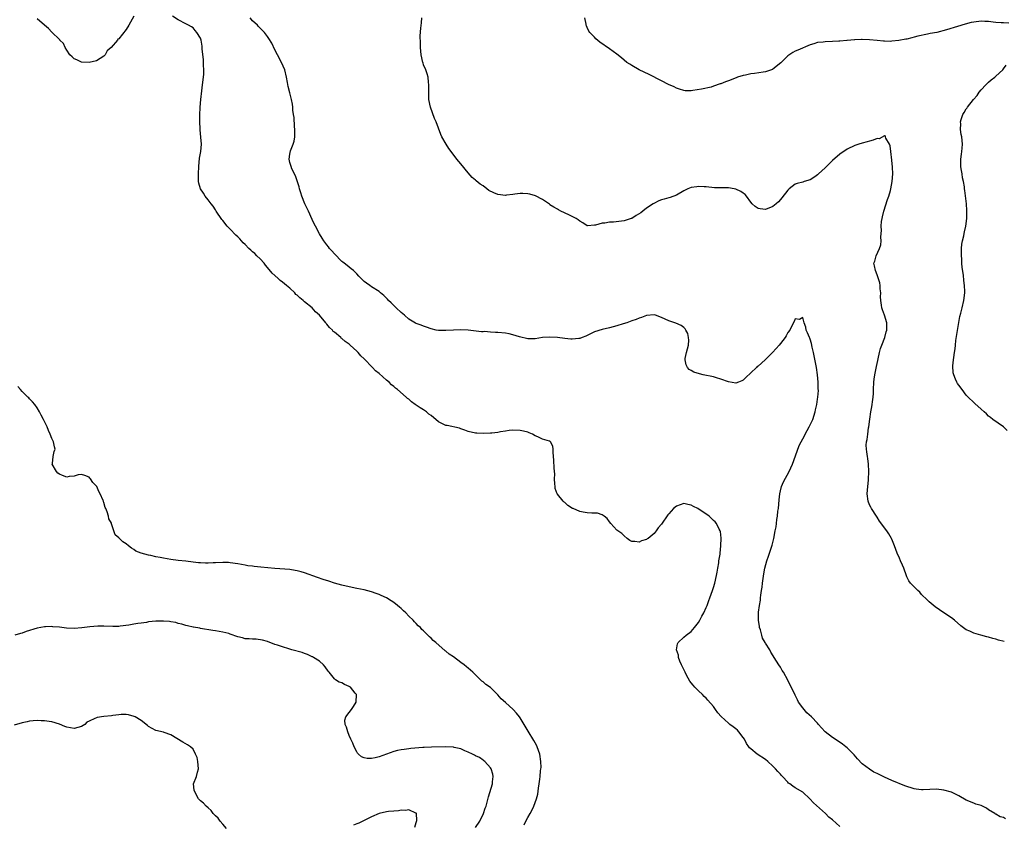
# Model space of a CAD drawing. Units: inches. Extents: x 2622000 to 2625000, y 1464000 to 1467000.
# Drawn here: x 2622202 to 2622467, y 1466338 to 1466554 of the extents above; entities that cross this region are included whole.
import ezdxf

# ---------------------------------------------------------------- set-up
doc = ezdxf.new("R2010")
doc.units = ezdxf.units.IN
doc.header["$MEASUREMENT"] = 0
doc.layers.add('LD26221464_10ft', color=81, linetype='Continuous')

msp = doc.modelspace()

# ---------------------------------------------------------------- linework, layer by layer
at = {"layer": 'LD26221464_10ft'}
for points, elevation in [([(2622233, 1466555.46), (2622231.69, 1466553), (2622231, 1466551.85), (2622229, 1466549.37), (2622228.75, 1466549.25), (2622228.6, 1466549), (2622226.96, 1466547), (2622225.86, 1466546.14), (2622225.34, 1466545), (2622225, 1466544.65), (2622223, 1466543.44), (2622221, 1466543), (2622219, 1466543.09), (2622217.69, 1466543.69), (2622217, 1466543.96), (2622216.47, 1466544.47), (2622215.82, 1466545), (2622215, 1466546.28), (2622214.56, 1466547), (2622214.11, 1466548.11), (2622213.17, 1466549), (2622213.1, 1466549.1), (2622213, 1466549.17), (2622211, 1466551.12), (2622210.1, 1466552.1), (2622209, 1466552.98), (2622207, 1466554.7)], 8970), ([(2622423, 1466337.54), (2622421, 1466339.29), (2622420.05, 1466340.05), (2622419.12, 1466341), (2622415.92, 1466343.92), (2622414.94, 1466345), (2622413, 1466346.73), (2622411, 1466347.97), (2622410.34, 1466348.34), (2622409.53, 1466349), (2622409.22, 1466349.22), (2622409, 1466349.44), (2622407.57, 1466351), (2622407.28, 1466351.28), (2622407, 1466351.61), (2622406.3, 1466352.3), (2622405.72, 1466353), (2622405, 1466353.75), (2622403.61, 1466355), (2622403, 1466355.52), (2622400.76, 1466357), (2622399, 1466358.41), (2622398.69, 1466358.69), (2622398.5, 1466359), (2622397.87, 1466359.87), (2622397.3, 1466361), (2622397, 1466361.46), (2622395.83, 1466363), (2622395.42, 1466363.42), (2622395, 1466363.8), (2622394.3, 1466364.3), (2622393.43, 1466365), (2622393, 1466365.32), (2622391.08, 1466367.08), (2622390.14, 1466368.14), (2622389.56, 1466369), (2622389, 1466369.76), (2622387.5, 1466371.5), (2622387, 1466372.05), (2622386.49, 1466372.49), (2622386.02, 1466373), (2622385, 1466373.97), (2622383.99, 1466375), (2622383.51, 1466375.51), (2622383, 1466376.19), (2622382.61, 1466376.61), (2622381.75, 1466378.25), (2622381.33, 1466379), (2622381, 1466379.79), (2622380.43, 1466381), (2622379.97, 1466382.03), (2622379.61, 1466383), (2622379.57, 1466383.57), (2622379.05, 1466385), (2622379.35, 1466386.65), (2622379.51, 1466387), (2622381, 1466388.44), (2622381.65, 1466389), (2622383, 1466389.96), (2622383.92, 1466391), (2622385, 1466392.39), (2622385.36, 1466393), (2622385.89, 1466394.11), (2622386.39, 1466395), (2622387, 1466396.38), (2622387.25, 1466397), (2622387.71, 1466398.29), (2622388, 1466399), (2622388.72, 1466401), (2622389, 1466401.83), (2622389.32, 1466403), (2622389.76, 1466405), (2622389.94, 1466405.94), (2622390.12, 1466407), (2622390.4, 1466408.4), (2622390.46, 1466409), (2622390.77, 1466410.77), (2622390.78, 1466411), (2622391, 1466413), (2622391.04, 1466415.04), (2622390.84, 1466416.84), (2622390.78, 1466417), (2622390.52, 1466417.48), (2622389.83, 1466419), (2622389.44, 1466419.44), (2622389, 1466419.86), (2622388.41, 1466420.41), (2622387.82, 1466421), (2622384.81, 1466423), (2622383.59, 1466423.59), (2622383, 1466423.9), (2622382.08, 1466424.08), (2622381, 1466424.38), (2622380.01, 1466424.01), (2622379, 1466423.7), (2622378.25, 1466423), (2622377.63, 1466422.37), (2622377, 1466421.63), (2622376.69, 1466421.31), (2622375, 1466418.82), (2622374.14, 1466417.86), (2622373.6, 1466417), (2622373, 1466416.29), (2622371.39, 1466415), (2622371.14, 1466414.86), (2622371, 1466414.72), (2622369.63, 1466414.37), (2622369, 1466413.95), (2622367.8, 1466414.2), (2622367, 1466414.18), (2622366.47, 1466414.47), (2622365.77, 1466415), (2622365, 1466415.65), (2622364.29, 1466416.29), (2622363.27, 1466417), (2622363, 1466417.24), (2622361.36, 1466419), (2622361, 1466419.48), (2622360.39, 1466420.39), (2622359.62, 1466421), (2622359, 1466421.38), (2622357.75, 1466421.75), (2622356.25, 1466421.75), (2622355, 1466421.86), (2622353.94, 1466422.06), (2622353, 1466422.2), (2622351.23, 1466423), (2622351.07, 1466423.07), (2622349.85, 1466423.85), (2622349, 1466424.64), (2622348.78, 1466424.78), (2622348.57, 1466425), (2622347, 1466426.89), (2622346.93, 1466427), (2622346.44, 1466428.44), (2622346.36, 1466429), (2622346.31, 1466429.69), (2622346.25, 1466431), (2622346.28, 1466432.28), (2622346.1, 1466433.9), (2622346.02, 1466436.02), (2622345.97, 1466437), (2622345.83, 1466438.17), (2622345.84, 1466439), (2622345.79, 1466439.79), (2622345.12, 1466441), (2622345, 1466441.12), (2622344.86, 1466441.14), (2622343, 1466441.73), (2622341.73, 1466442.27), (2622341, 1466442.6), (2622340.31, 1466443), (2622339.43, 1466443.43), (2622339, 1466443.57), (2622337.86, 1466443.86), (2622337, 1466444.04), (2622335, 1466444.07), (2622333.99, 1466443.99), (2622333, 1466443.8), (2622331.65, 1466443.65), (2622331, 1466443.49), (2622329.33, 1466443.33), (2622329, 1466443.27), (2622327, 1466443.18), (2622325.28, 1466443.28), (2622325, 1466443.3), (2622323, 1466443.79), (2622322.13, 1466444.13), (2622321, 1466444.47), (2622320.62, 1466444.62), (2622317.34, 1466445.34), (2622317, 1466445.39), (2622315, 1466446.36), (2622313, 1466448.02), (2622312.45, 1466448.45), (2622311.81, 1466449), (2622311, 1466449.57), (2622310.07, 1466450.07), (2622309, 1466450.8), (2622308.74, 1466451), (2622307.72, 1466451.72), (2622307, 1466452.4), (2622306.66, 1466452.66), (2622306.35, 1466453), (2622304.01, 1466455), (2622303.43, 1466455.43), (2622303, 1466455.84), (2622302.33, 1466456.33), (2622301.74, 1466457), (2622301, 1466457.58), (2622299, 1466459.35), (2622298.05, 1466460.05), (2622297.22, 1466461), (2622295, 1466463.3), (2622294.11, 1466464.11), (2622293.37, 1466465), (2622293, 1466465.36), (2622291.22, 1466467), (2622291, 1466467.19), (2622289.93, 1466467.93), (2622289, 1466468.78), (2622288.86, 1466468.86), (2622288.74, 1466469), (2622287, 1466470.45), (2622286.67, 1466470.67), (2622286.46, 1466471), (2622285.68, 1466471.68), (2622285, 1466472.62), (2622284.8, 1466472.8), (2622284.69, 1466473), (2622283.03, 1466475), (2622281.91, 1466475.91), (2622281, 1466477.01), (2622279, 1466478.66), (2622278.78, 1466478.78), (2622278.59, 1466479), (2622277.66, 1466479.66), (2622277, 1466480.39), (2622276.63, 1466480.63), (2622276.33, 1466481), (2622275, 1466482.25), (2622274.13, 1466483), (2622273, 1466483.92), (2622272.37, 1466484.37), (2622271.74, 1466485), (2622270.3, 1466486.3), (2622269, 1466487.86), (2622268.46, 1466488.46), (2622268.06, 1466489), (2622267, 1466490.17), (2622266.17, 1466491), (2622265.57, 1466491.57), (2622265, 1466492.08), (2622264.49, 1466492.49), (2622264, 1466493), (2622263, 1466493.99), (2622262.47, 1466494.47), (2622262.01, 1466495), (2622261.53, 1466495.53), (2622261, 1466496.09), (2622260.51, 1466496.51), (2622259, 1466498.14), (2622258.17, 1466499), (2622257, 1466500.46), (2622256.74, 1466500.74), (2622255.21, 1466503), (2622255.14, 1466503.14), (2622255, 1466503.32), (2622254.35, 1466504.35), (2622253.8, 1466505), (2622253, 1466506.08), (2622252.25, 1466507), (2622251.81, 1466507.81), (2622250.96, 1466508.97), (2622250.56, 1466510.56), (2622250.48, 1466511), (2622250.41, 1466512.41), (2622250.4, 1466513), (2622250.49, 1466515), (2622250.75, 1466517.25), (2622251.06, 1466519), (2622251.24, 1466521), (2622251.1, 1466522.9), (2622250.88, 1466524.88), (2622250.88, 1466525.12), (2622250.79, 1466527), (2622250.78, 1466528.78), (2622250.86, 1466531), (2622251.02, 1466533), (2622251.31, 1466535.31), (2622251.55, 1466537), (2622251.67, 1466538.33), (2622251.84, 1466539.84), (2622251.85, 1466541), (2622251.77, 1466542.23), (2622251.82, 1466543), (2622251.82, 1466543.82), (2622251.45, 1466546.55), (2622251.44, 1466547), (2622251.39, 1466547.39), (2622251.13, 1466549), (2622251, 1466549.51), (2622250.01, 1466551), (2622249.54, 1466551.54), (2622249, 1466552.3), (2622248.53, 1466552.53), (2622247.75, 1466553), (2622247, 1466553.41), (2622245, 1466554.45), (2622243.42, 1466555.42)], 8970), ([(2622467.56, 1466339.56), (2622467, 1466339.94), (2622466.14, 1466340.14), (2622465, 1466340.84), (2622464.88, 1466340.88), (2622464.73, 1466341), (2622463, 1466342.03), (2622462.42, 1466342.42), (2622461.38, 1466343), (2622461, 1466343.14), (2622459.58, 1466343.58), (2622459, 1466343.78), (2622457, 1466344.63), (2622455, 1466345.77), (2622453, 1466346.74), (2622451, 1466347.3), (2622449, 1466347.54), (2622445.39, 1466347.39), (2622445, 1466347.35), (2622443.57, 1466347.57), (2622443, 1466347.63), (2622440.46, 1466348.46), (2622437, 1466349.87), (2622435, 1466350.79), (2622433.53, 1466351.53), (2622433, 1466351.81), (2622432.18, 1466352.18), (2622430.94, 1466352.94), (2622429, 1466354.38), (2622427.73, 1466355.73), (2622426.84, 1466356.84), (2622425, 1466358.65), (2622424.57, 1466359), (2622423.67, 1466359.67), (2622422.5, 1466360.5), (2622421, 1466361.46), (2622419.01, 1466363.01), (2622418.04, 1466364.04), (2622417.29, 1466365), (2622417, 1466365.31), (2622415.4, 1466367), (2622414.12, 1466368.12), (2622413.36, 1466369), (2622413, 1466369.44), (2622411.88, 1466371), (2622411.58, 1466371.58), (2622411, 1466372.89), (2622409, 1466376.91), (2622407.82, 1466379), (2622407.51, 1466379.51), (2622407, 1466380.4), (2622406.62, 1466381), (2622405.95, 1466381.95), (2622404.41, 1466384.41), (2622404.13, 1466385), (2622403, 1466386.79), (2622402.89, 1466387), (2622402.2, 1466388.2), (2622401.96, 1466389), (2622401.6, 1466390.4), (2622401.39, 1466391), (2622401.34, 1466391.34), (2622401.13, 1466393), (2622401.14, 1466395.14), (2622401.36, 1466397), (2622401.63, 1466398.37), (2622401.66, 1466399), (2622401.71, 1466399.71), (2622401.94, 1466401), (2622402.09, 1466401.91), (2622402.2, 1466403), (2622402.5, 1466405.5), (2622402.78, 1466407), (2622403.35, 1466409), (2622403.8, 1466410.2), (2622404.79, 1466413.21), (2622405.2, 1466415), (2622405.6, 1466417), (2622405.88, 1466418.12), (2622405.98, 1466419), (2622406.07, 1466420.07), (2622406.25, 1466421), (2622406.35, 1466422.35), (2622406.45, 1466423), (2622406.65, 1466425.35), (2622406.84, 1466427), (2622407, 1466427.77), (2622407.33, 1466429), (2622407.81, 1466430.19), (2622409.37, 1466433), (2622410.27, 1466435), (2622411.55, 1466438.45), (2622411.68, 1466439), (2622412.14, 1466440.14), (2622412.54, 1466441), (2622413.44, 1466442.56), (2622413.66, 1466443), (2622414.78, 1466445), (2622415, 1466445.5), (2622415.69, 1466447), (2622416.33, 1466449), (2622416.47, 1466449.53), (2622416.78, 1466451), (2622417, 1466452.43), (2622417.07, 1466453), (2622417.21, 1466454.79), (2622417.19, 1466455.19), (2622417.17, 1466457), (2622417.01, 1466459.01), (2622416.71, 1466461), (2622416.12, 1466464.12), (2622415.91, 1466465), (2622415.55, 1466466.45), (2622415.38, 1466467.38), (2622415, 1466468.6), (2622414.88, 1466468.88), (2622414.81, 1466469), (2622414.32, 1466470.32), (2622413.96, 1466471), (2622413.81, 1466471.81), (2622413.35, 1466473), (2622413, 1466474.44), (2622412.11, 1466473.89), (2622411, 1466474.03), (2622410.7, 1466473.3), (2622410.02, 1466472.02), (2622409.51, 1466471), (2622409, 1466470.38), (2622408.55, 1466469.45), (2622408.27, 1466469), (2622407, 1466467.45), (2622406.65, 1466467), (2622405.9, 1466466.1), (2622404.86, 1466465), (2622403, 1466463.09), (2622401.87, 1466462.13), (2622401, 1466461.36), (2622400.79, 1466461.21), (2622400.55, 1466461), (2622399, 1466459.48), (2622397.7, 1466458.3), (2622397, 1466457.54), (2622396.63, 1466457.37), (2622395.74, 1466457), (2622395, 1466456.75), (2622393, 1466457.1), (2622391, 1466457.82), (2622389.81, 1466458.19), (2622389, 1466458.41), (2622386.22, 1466459), (2622385.24, 1466459.24), (2622383.73, 1466459.73), (2622383, 1466460.16), (2622382.46, 1466460.46), (2622382.01, 1466461), (2622381.63, 1466461.63), (2622381.39, 1466463), (2622381.41, 1466463.41), (2622381.76, 1466465), (2622382.03, 1466465.97), (2622382.25, 1466467), (2622382.34, 1466468.34), (2622382.29, 1466469), (2622382.09, 1466470.09), (2622381.54, 1466471), (2622381.37, 1466471.37), (2622381, 1466471.68), (2622380.27, 1466472.27), (2622378.85, 1466472.85), (2622377, 1466473.51), (2622376.01, 1466473.99), (2622375, 1466474.42), (2622373.36, 1466475), (2622373, 1466475.11), (2622371, 1466474.97), (2622369.62, 1466474.38), (2622369, 1466474.24), (2622368.15, 1466473.85), (2622367, 1466473.49), (2622365.66, 1466473), (2622364.69, 1466472.69), (2622363, 1466472.17), (2622361, 1466471.62), (2622359, 1466471.17), (2622357, 1466470.56), (2622355, 1466469.6), (2622354.61, 1466469.39), (2622353.62, 1466469), (2622353, 1466468.79), (2622352.78, 1466468.78), (2622351, 1466468.57), (2622350.62, 1466468.62), (2622349, 1466468.72), (2622347, 1466468.99), (2622344.85, 1466469.15), (2622343, 1466469.01), (2622341, 1466468.7), (2622340.67, 1466468.67), (2622339, 1466468.69), (2622336.78, 1466469.22), (2622335, 1466469.76), (2622334, 1466470), (2622333, 1466470.16), (2622331, 1466470.37), (2622330.36, 1466470.36), (2622329, 1466470.49), (2622327.38, 1466470.62), (2622327, 1466470.59), (2622326.59, 1466470.59), (2622323, 1466470.98), (2622321, 1466471.08), (2622319, 1466471.02), (2622317, 1466470.87), (2622315, 1466470.89), (2622314.42, 1466471), (2622313, 1466471.34), (2622311.8, 1466471.8), (2622311, 1466472.05), (2622310.32, 1466472.32), (2622309, 1466472.79), (2622308.86, 1466472.86), (2622307, 1466473.92), (2622305.82, 1466475), (2622305, 1466475.71), (2622303.65, 1466477), (2622303, 1466477.66), (2622302.31, 1466478.31), (2622301.56, 1466479), (2622301.3, 1466479.3), (2622301, 1466479.61), (2622300.29, 1466480.29), (2622299.39, 1466481), (2622299, 1466481.36), (2622297, 1466482.69), (2622296.5, 1466483), (2622295.61, 1466483.61), (2622295, 1466484.11), (2622293.56, 1466485.56), (2622293, 1466486.17), (2622292.13, 1466487), (2622291.51, 1466487.51), (2622291, 1466487.9), (2622290.41, 1466488.41), (2622289.64, 1466489), (2622289.26, 1466489.26), (2622289, 1466489.48), (2622287, 1466491.51), (2622286.34, 1466492.34), (2622285.68, 1466493), (2622285.39, 1466493.39), (2622285, 1466493.9), (2622284.19, 1466495), (2622283.74, 1466495.74), (2622283, 1466496.87), (2622281.88, 1466499), (2622281.56, 1466499.56), (2622281, 1466500.75), (2622280, 1466503), (2622279.06, 1466505), (2622278.24, 1466507), (2622277.97, 1466507.97), (2622277.6, 1466509), (2622277.51, 1466509.51), (2622276.53, 1466512.53), (2622275.59, 1466514.41), (2622275.34, 1466515), (2622275.28, 1466515.28), (2622275, 1466516.06), (2622274.8, 1466517), (2622275, 1466518.35), (2622275.19, 1466519.19), (2622275.93, 1466521), (2622276.17, 1466521.83), (2622276.32, 1466523), (2622276.34, 1466525), (2622276.25, 1466525.76), (2622276.14, 1466528.14), (2622276, 1466529), (2622275.86, 1466530.14), (2622275.82, 1466531), (2622275.74, 1466531.74), (2622275.5, 1466533), (2622275, 1466534.82), (2622274.56, 1466536.56), (2622274.38, 1466537.62), (2622274.1, 1466539), (2622273.63, 1466541), (2622272.79, 1466543), (2622271.72, 1466545), (2622271, 1466546.41), (2622270.15, 1466548.15), (2622269.4, 1466549.4), (2622269, 1466549.97), (2622268.16, 1466551), (2622266.61, 1466552.61), (2622266.27, 1466553), (2622265, 1466554.21), (2622264.33, 1466555)], 8980), ([(2622467.24, 1466387.24), (2622465.68, 1466387.68), (2622465, 1466387.9), (2622464.12, 1466388.12), (2622463, 1466388.47), (2622462.56, 1466388.56), (2622460.96, 1466388.96), (2622459, 1466389.54), (2622457.96, 1466390.04), (2622457, 1466390.45), (2622455.53, 1466391.53), (2622453.85, 1466393), (2622453, 1466393.68), (2622451, 1466394.99), (2622449.76, 1466395.76), (2622448.61, 1466396.61), (2622447, 1466397.93), (2622446.48, 1466398.48), (2622445, 1466399.96), (2622444.51, 1466400.51), (2622443.94, 1466401), (2622443, 1466402.01), (2622441.99, 1466403), (2622441.59, 1466403.59), (2622441, 1466404.69), (2622440.9, 1466404.9), (2622440.21, 1466407), (2622439.81, 1466407.81), (2622439.33, 1466409), (2622439, 1466409.68), (2622438.43, 1466411), (2622438.01, 1466412.01), (2622437.67, 1466413), (2622437, 1466414.79), (2622436.9, 1466415), (2622436.2, 1466416.2), (2622435.67, 1466417), (2622433.65, 1466419.65), (2622433, 1466420.67), (2622432.82, 1466421), (2622431.54, 1466423), (2622431.36, 1466423.36), (2622431, 1466424.01), (2622430.61, 1466425), (2622430.37, 1466427), (2622430.52, 1466429), (2622430.69, 1466430.69), (2622430.74, 1466431), (2622430.8, 1466432.8), (2622430.82, 1466433), (2622430.73, 1466435), (2622430.53, 1466436.53), (2622430.45, 1466437), (2622430.27, 1466438.27), (2622430.12, 1466439), (2622430.1, 1466440.1), (2622430.15, 1466441), (2622430.36, 1466441.64), (2622430.5, 1466443), (2622430.74, 1466444.74), (2622430.82, 1466445), (2622431.02, 1466447.02), (2622431.3, 1466449), (2622431.59, 1466450.41), (2622431.67, 1466451), (2622431.74, 1466451.74), (2622431.94, 1466453), (2622432.02, 1466453.98), (2622432.04, 1466455), (2622432.12, 1466457), (2622432.19, 1466457.81), (2622432.38, 1466459), (2622432.76, 1466460.76), (2622432.81, 1466461.19), (2622433.18, 1466462.82), (2622433.31, 1466463.31), (2622433.65, 1466465), (2622433.91, 1466466.09), (2622434.26, 1466467), (2622435.08, 1466469), (2622435.45, 1466470.55), (2622435.61, 1466471), (2622435.67, 1466471.67), (2622435.6, 1466473), (2622435.01, 1466475.01), (2622434.47, 1466476.47), (2622434.3, 1466477), (2622434.24, 1466477.76), (2622434.02, 1466479), (2622433.97, 1466479.97), (2622434, 1466481), (2622433.87, 1466482.13), (2622433.82, 1466483), (2622433.74, 1466483.74), (2622433, 1466485.88), (2622432.55, 1466487), (2622432.33, 1466488.33), (2622432.18, 1466489), (2622432.44, 1466489.56), (2622432.77, 1466491), (2622433.7, 1466493), (2622434.03, 1466493.97), (2622434.12, 1466495), (2622434.01, 1466496.01), (2622434.11, 1466497), (2622434.21, 1466497.8), (2622434.12, 1466499), (2622434.21, 1466500.21), (2622434.36, 1466501), (2622434.5, 1466501.5), (2622434.82, 1466503), (2622435.84, 1466506.16), (2622436.13, 1466507), (2622436.59, 1466508.59), (2622436.7, 1466509), (2622437.11, 1466511), (2622437.25, 1466513), (2622437.18, 1466514.82), (2622437, 1466516.75), (2622436.69, 1466519), (2622436.57, 1466520.57), (2622436.34, 1466521), (2622435.35, 1466522.65), (2622435.29, 1466523), (2622435.22, 1466523.22), (2622435, 1466523.24), (2622433.54, 1466522.46), (2622433, 1466522.53), (2622431.95, 1466522.05), (2622431, 1466521.86), (2622430.36, 1466521.64), (2622429, 1466521.31), (2622428.12, 1466521), (2622427, 1466520.65), (2622425, 1466519.7), (2622423, 1466518.34), (2622421, 1466516.6), (2622419, 1466514.62), (2622418.14, 1466513.86), (2622417.23, 1466513), (2622417, 1466512.76), (2622416.22, 1466512.22), (2622415, 1466511.43), (2622413.42, 1466511), (2622413, 1466510.83), (2622411.54, 1466510.46), (2622411, 1466510.26), (2622409.39, 1466509), (2622409, 1466508.66), (2622407.42, 1466506.58), (2622407, 1466506.11), (2622406.46, 1466505.54), (2622405.87, 1466505), (2622405, 1466504.26), (2622403, 1466503.44), (2622401.58, 1466503.58), (2622401, 1466503.68), (2622400.21, 1466504.21), (2622399.38, 1466505), (2622399, 1466505.42), (2622397.9, 1466507), (2622397.48, 1466507.48), (2622397, 1466507.85), (2622396.32, 1466508.32), (2622395, 1466508.92), (2622394.58, 1466509), (2622393, 1466509.24), (2622392.74, 1466509.26), (2622389.29, 1466509.29), (2622387, 1466509.52), (2622386.48, 1466509.52), (2622385, 1466509.64), (2622384.47, 1466509.53), (2622383, 1466509.34), (2622382.12, 1466509), (2622381, 1466508.46), (2622379, 1466507.34), (2622377.31, 1466506.69), (2622377, 1466506.62), (2622375.76, 1466506.24), (2622375, 1466506.04), (2622374.25, 1466505.75), (2622372.91, 1466505.09), (2622372.79, 1466505), (2622371, 1466503.83), (2622370.02, 1466503), (2622369.43, 1466502.57), (2622368.21, 1466501.79), (2622367, 1466501.04), (2622366.89, 1466501), (2622365, 1466500.37), (2622364.28, 1466500.28), (2622362.08, 1466500.08), (2622361, 1466500.05), (2622359.78, 1466499.78), (2622359, 1466499.75), (2622357.21, 1466499.21), (2622357, 1466499.21), (2622355.06, 1466499.06), (2622355, 1466499.07), (2622353.84, 1466499.84), (2622353, 1466500.27), (2622352.63, 1466500.63), (2622352.01, 1466501), (2622350.05, 1466502.05), (2622347.95, 1466503), (2622347.31, 1466503.31), (2622347, 1466503.52), (2622346.04, 1466504.04), (2622345, 1466504.74), (2622344.84, 1466504.84), (2622343, 1466506.17), (2622341.15, 1466507.15), (2622339.57, 1466507.57), (2622339, 1466507.65), (2622337.72, 1466507.72), (2622337, 1466507.72), (2622335.54, 1466507.54), (2622335, 1466507.45), (2622333.26, 1466507.26), (2622333, 1466507.22), (2622331, 1466507.48), (2622329.9, 1466507.9), (2622328.58, 1466508.58), (2622327.97, 1466509), (2622327, 1466509.77), (2622326.25, 1466510.25), (2622325.15, 1466511.15), (2622325, 1466511.3), (2622324.1, 1466512.09), (2622323, 1466513.33), (2622321, 1466515.72), (2622319.97, 1466517), (2622318.42, 1466519), (2622317.83, 1466519.83), (2622317.05, 1466521), (2622315.93, 1466523), (2622315.62, 1466523.62), (2622314.36, 1466527), (2622313.92, 1466527.92), (2622312.85, 1466531), (2622312.43, 1466533), (2622312.41, 1466533.59), (2622312.39, 1466535), (2622312.43, 1466536.43), (2622312.42, 1466537), (2622312.33, 1466537.67), (2622312.21, 1466539), (2622311.94, 1466539.94), (2622311.56, 1466541), (2622311, 1466542.38), (2622310.84, 1466542.84), (2622310.79, 1466543), (2622310.34, 1466545), (2622310.16, 1466547), (2622310.13, 1466548.13), (2622310.12, 1466550.12), (2622310.24, 1466552.24), (2622310.4, 1466553.6), (2622310.52, 1466555)], 8990), ([(2622468.43, 1466553.57), (2622467, 1466553.63), (2622466.4, 1466553.6), (2622465, 1466553.74), (2622464.22, 1466553.78), (2622463, 1466553.96), (2622462.01, 1466553.99), (2622461, 1466554.06), (2622459, 1466553.84), (2622458.31, 1466553.69), (2622456.72, 1466553.28), (2622454.61, 1466552.61), (2622451.72, 1466551.72), (2622449.06, 1466551.06), (2622447.25, 1466550.75), (2622446.55, 1466550.55), (2622443.95, 1466550.05), (2622443, 1466549.74), (2622442.37, 1466549.63), (2622441, 1466549.24), (2622440.78, 1466549.22), (2622438.85, 1466548.85), (2622437, 1466548.7), (2622436.65, 1466548.65), (2622435, 1466548.72), (2622434.72, 1466548.72), (2622433, 1466548.91), (2622431, 1466549.09), (2622429, 1466549.16), (2622428.86, 1466549.14), (2622427, 1466549.09), (2622426.93, 1466549.07), (2622425, 1466548.9), (2622424.91, 1466548.91), (2622423, 1466548.71), (2622422.71, 1466548.71), (2622421, 1466548.62), (2622419, 1466548.56), (2622418.47, 1466548.47), (2622417, 1466548.31), (2622415.99, 1466547.99), (2622415, 1466547.72), (2622411.7, 1466546.3), (2622411, 1466545.99), (2622410.36, 1466545.64), (2622409, 1466544.76), (2622407.08, 1466542.92), (2622405, 1466541.17), (2622404.9, 1466541.1), (2622404.63, 1466541), (2622403, 1466540.43), (2622402.38, 1466540.38), (2622400.04, 1466540.04), (2622399, 1466539.95), (2622397.59, 1466539.59), (2622397, 1466539.5), (2622395.48, 1466539), (2622395.13, 1466538.87), (2622393, 1466538.02), (2622392.24, 1466537.76), (2622391, 1466537.24), (2622390.8, 1466537.2), (2622389, 1466536.57), (2622388.38, 1466536.38), (2622385.77, 1466535.77), (2622383.4, 1466535.4), (2622383, 1466535.38), (2622381.39, 1466535.39), (2622381, 1466535.46), (2622379.81, 1466535.81), (2622379, 1466536.11), (2622378.43, 1466536.43), (2622376.93, 1466537.07), (2622375, 1466538), (2622371.73, 1466539.73), (2622369.02, 1466541), (2622367, 1466542.15), (2622366.48, 1466542.48), (2622365.72, 1466543), (2622364.24, 1466544.24), (2622363, 1466545.21), (2622361, 1466546.66), (2622358.45, 1466548.45), (2622357.36, 1466549.36), (2622357, 1466549.74), (2622355.72, 1466551), (2622355.42, 1466551.42), (2622355, 1466552.38), (2622354.79, 1466552.79), (2622354.73, 1466553), (2622354.71, 1466553.29), (2622354.39, 1466555)], 9000), ([(2622468.03, 1466444.03), (2622466.99, 1466444.99), (2622464.17, 1466447), (2622463.53, 1466447.53), (2622463, 1466447.87), (2622462.48, 1466448.48), (2622461.82, 1466449), (2622461, 1466449.74), (2622459.31, 1466451.31), (2622459, 1466451.53), (2622457.51, 1466453), (2622457, 1466453.55), (2622455.87, 1466455), (2622455, 1466456.17), (2622454.66, 1466456.66), (2622454.46, 1466457), (2622454.14, 1466457.86), (2622453.62, 1466459), (2622453.5, 1466459.5), (2622453.42, 1466461.42), (2622453.59, 1466463), (2622453.62, 1466463.62), (2622453.84, 1466465), (2622454.01, 1466465.99), (2622454.08, 1466467), (2622454.22, 1466468.22), (2622454.98, 1466473.02), (2622455.29, 1466474.71), (2622455.54, 1466475.54), (2622455.9, 1466477), (2622456.35, 1466479), (2622456.6, 1466481), (2622456.6, 1466481.4), (2622456.57, 1466483), (2622456.38, 1466484.38), (2622456.25, 1466485.75), (2622455.88, 1466487.88), (2622455.83, 1466489), (2622455.8, 1466490.2), (2622455.7, 1466491), (2622455.68, 1466491.68), (2622455.71, 1466493), (2622455.85, 1466494.15), (2622455.99, 1466495), (2622456.35, 1466496.35), (2622456.48, 1466497), (2622456.54, 1466497.46), (2622456.92, 1466499), (2622457.12, 1466501), (2622457.14, 1466502.86), (2622457.16, 1466503.16), (2622457.06, 1466505), (2622457, 1466505.69), (2622456.59, 1466508.59), (2622456.52, 1466509), (2622456.49, 1466509.51), (2622456.26, 1466511), (2622455.99, 1466511.99), (2622455.87, 1466513), (2622455.66, 1466514.34), (2622455.53, 1466515), (2622455.55, 1466515.55), (2622455.55, 1466517), (2622455.69, 1466518.32), (2622455.82, 1466519), (2622455.92, 1466519.92), (2622455.97, 1466521), (2622455.77, 1466523), (2622455.64, 1466523.64), (2622455.47, 1466525), (2622455.51, 1466526.49), (2622455.49, 1466527), (2622455.67, 1466527.67), (2622456.09, 1466529), (2622456.46, 1466529.54), (2622457, 1466530.49), (2622457.22, 1466530.78), (2622457.32, 1466531), (2622458.93, 1466533), (2622459.93, 1466534.07), (2622460.5, 1466535), (2622461, 1466535.64), (2622462.31, 1466537), (2622462.64, 1466537.36), (2622463, 1466537.69), (2622463.73, 1466538.27), (2622464.7, 1466539), (2622465, 1466539.26), (2622466.81, 1466541), (2622467, 1466541.23), (2622467.74, 1466542.26)], 9000), ([(2622338.03, 1466337.97), (2622338.53, 1466339), (2622339, 1466339.94), (2622339.65, 1466341), (2622340.14, 1466341.86), (2622340.67, 1466343), (2622341.41, 1466345), (2622341.75, 1466346.25), (2622341.88, 1466347.88), (2622342.11, 1466349), (2622342.23, 1466350.23), (2622342.39, 1466351), (2622342.48, 1466352.48), (2622342.57, 1466353), (2622342.59, 1466353.41), (2622342.55, 1466355), (2622342.25, 1466357), (2622341.95, 1466357.95), (2622341.55, 1466359), (2622341.37, 1466359.37), (2622340.65, 1466360.65), (2622339.13, 1466363.13), (2622338.06, 1466365), (2622337, 1466366.74), (2622336.82, 1466367), (2622335.98, 1466367.98), (2622335.08, 1466369), (2622333, 1466370.88), (2622331.9, 1466371.9), (2622331, 1466372.97), (2622329, 1466374.88), (2622327.74, 1466375.74), (2622327, 1466376.42), (2622326.64, 1466376.64), (2622324.29, 1466379), (2622323, 1466380.13), (2622322.51, 1466380.51), (2622321.94, 1466381), (2622321, 1466381.65), (2622319, 1466383.15), (2622317.9, 1466383.9), (2622317, 1466384.66), (2622316.8, 1466384.8), (2622314.25, 1466387), (2622313.59, 1466387.59), (2622313, 1466388.2), (2622312.56, 1466388.56), (2622312.15, 1466389), (2622311, 1466390.11), (2622310.52, 1466390.52), (2622310.16, 1466391), (2622309.53, 1466391.53), (2622309, 1466392.11), (2622308.54, 1466392.54), (2622308.2, 1466393), (2622307, 1466394.13), (2622306.19, 1466395), (2622305.56, 1466395.56), (2622305, 1466396.12), (2622304.52, 1466396.52), (2622304.01, 1466397), (2622303, 1466397.79), (2622302.23, 1466398.23), (2622301, 1466398.99), (2622299.62, 1466399.62), (2622299, 1466399.93), (2622298.2, 1466400.2), (2622297, 1466400.63), (2622295, 1466401.14), (2622293, 1466401.54), (2622291, 1466401.97), (2622289, 1466402.46), (2622287, 1466403), (2622285.46, 1466403.46), (2622283.95, 1466403.95), (2622282.47, 1466404.47), (2622279, 1466405.73), (2622278.03, 1466406.03), (2622277, 1466406.29), (2622275.49, 1466406.51), (2622275, 1466406.61), (2622270.93, 1466406.93), (2622267.25, 1466407.25), (2622265.43, 1466407.43), (2622265, 1466407.5), (2622263.67, 1466407.67), (2622263, 1466407.82), (2622261.98, 1466407.98), (2622261, 1466408.18), (2622259, 1466408.44), (2622258.48, 1466408.48), (2622257, 1466408.54), (2622255, 1466408.45), (2622254.4, 1466408.4), (2622253, 1466408.33), (2622252.33, 1466408.33), (2622251, 1466408.4), (2622250.45, 1466408.45), (2622249, 1466408.64), (2622247, 1466408.88), (2622245, 1466409.06), (2622243, 1466409.32), (2622241, 1466409.68), (2622240.13, 1466409.87), (2622239, 1466410.07), (2622237.61, 1466410.39), (2622237, 1466410.5), (2622234.99, 1466411), (2622233.58, 1466411.58), (2622233, 1466412), (2622232.38, 1466412.38), (2622231.57, 1466413), (2622231, 1466413.51), (2622230.09, 1466414.09), (2622229.06, 1466415.06), (2622229, 1466415.18), (2622227.99, 1466415.99), (2622227.65, 1466417), (2622227.07, 1466418.93), (2622227.02, 1466419.02), (2622227, 1466419.1), (2622226.29, 1466420.29), (2622226.19, 1466421), (2622225.89, 1466422.11), (2622225.49, 1466423), (2622225.32, 1466423.32), (2622225, 1466424.69), (2622224.88, 1466424.88), (2622224.87, 1466425), (2622224.8, 1466425.2), (2622223.97, 1466427), (2622223.59, 1466427.59), (2622223.05, 1466429), (2622223, 1466429.08), (2622222.03, 1466430.03), (2622221.36, 1466431), (2622221.18, 1466431.18), (2622221, 1466431.43), (2622219.89, 1466431.89), (2622219, 1466432.21), (2622218.07, 1466432.07), (2622217, 1466431.75), (2622215.61, 1466431.61), (2622215, 1466431.49), (2622213.89, 1466431.89), (2622213, 1466432.25), (2622212.58, 1466432.58), (2622212.2, 1466433), (2622211.08, 1466435), (2622211.11, 1466435.11), (2622211.29, 1466437), (2622211.64, 1466438.36), (2622211.86, 1466439), (2622211.66, 1466439.66), (2622211.44, 1466441), (2622211, 1466441.85), (2622210.55, 1466443), (2622210.06, 1466444.06), (2622209.7, 1466445), (2622208.72, 1466447), (2622208.1, 1466448.1), (2622207.67, 1466449), (2622207, 1466450.13), (2622206.43, 1466451), (2622205.75, 1466451.75), (2622205, 1466452.56), (2622204.77, 1466452.77), (2622204.56, 1466453), (2622203, 1466454.5), (2622202.58, 1466455), (2622201.82, 1466455.82)], 8960), ([(2622325, 1466337.25), (2622326.11, 1466339), (2622327.11, 1466341), (2622327.58, 1466342.42), (2622327.8, 1466343), (2622328.1, 1466344.1), (2622328.46, 1466345.54), (2622329.5, 1466349), (2622329.58, 1466349.58), (2622329.73, 1466351), (2622329.62, 1466351.62), (2622329.18, 1466353), (2622329, 1466353.28), (2622327.47, 1466355), (2622327.23, 1466355.23), (2622327, 1466355.37), (2622326.05, 1466356.05), (2622325, 1466356.56), (2622324.73, 1466356.73), (2622324.12, 1466357), (2622323, 1466357.55), (2622322.13, 1466357.87), (2622321, 1466358.38), (2622319.23, 1466358.77), (2622319, 1466358.84), (2622317, 1466358.96), (2622313.11, 1466358.89), (2622311.19, 1466358.81), (2622310.75, 1466358.75), (2622307.53, 1466358.47), (2622307, 1466358.38), (2622305.73, 1466358.27), (2622305, 1466358.11), (2622304, 1466357.99), (2622303, 1466357.72), (2622301.05, 1466357), (2622299, 1466356.28), (2622297.99, 1466355.99), (2622297, 1466355.8), (2622295.79, 1466355.79), (2622295, 1466355.98), (2622294.27, 1466356.27), (2622293.46, 1466357), (2622293.26, 1466357.26), (2622293, 1466357.64), (2622292.3, 1466359), (2622291.97, 1466359.97), (2622291.43, 1466361), (2622291, 1466361.97), (2622290.57, 1466363), (2622290.27, 1466364.27), (2622289.89, 1466365), (2622289.85, 1466366.15), (2622290.04, 1466367), (2622291, 1466368.2), (2622291.61, 1466369), (2622292.16, 1466369.84), (2622292.83, 1466371), (2622292.94, 1466373), (2622292.6, 1466373.4), (2622291.35, 1466375), (2622291, 1466375.21), (2622289.74, 1466375.74), (2622289, 1466376.13), (2622288.31, 1466376.31), (2622287.32, 1466377), (2622287, 1466377.25), (2622285.61, 1466379), (2622285.32, 1466379.32), (2622284.48, 1466380.48), (2622284.08, 1466381), (2622283, 1466381.95), (2622281.36, 1466383), (2622281.13, 1466383.13), (2622281, 1466383.18), (2622279.79, 1466383.79), (2622279, 1466384.01), (2622278.3, 1466384.3), (2622275.58, 1466385), (2622274.72, 1466385.28), (2622273, 1466385.81), (2622271.73, 1466386.27), (2622271, 1466386.47), (2622269, 1466387.26), (2622267.68, 1466387.68), (2622265.94, 1466387.94), (2622265, 1466387.91), (2622264.04, 1466388.04), (2622263, 1466388.04), (2622262.26, 1466388.26), (2622261, 1466388.56), (2622259, 1466389.26), (2622258.61, 1466389.39), (2622257, 1466389.8), (2622256.01, 1466389.99), (2622255, 1466390.15), (2622254.28, 1466390.28), (2622251, 1466390.81), (2622250.82, 1466390.82), (2622249.11, 1466391.11), (2622249, 1466391.15), (2622247.47, 1466391.47), (2622247, 1466391.6), (2622245.96, 1466391.96), (2622245, 1466392.13), (2622244.37, 1466392.37), (2622243, 1466392.54), (2622242.62, 1466392.62), (2622241, 1466392.78), (2622239, 1466392.77), (2622237, 1466392.53), (2622236.43, 1466392.43), (2622235, 1466392.24), (2622234.08, 1466392.08), (2622233, 1466391.97), (2622231.7, 1466391.7), (2622229.38, 1466391.38), (2622229, 1466391.34), (2622227.35, 1466391.35), (2622225, 1466391.42), (2622223.38, 1466391.38), (2622221.18, 1466391.18), (2622219.06, 1466390.94), (2622217, 1466390.81), (2622214.89, 1466390.89), (2622213, 1466391.11), (2622211.25, 1466391.25), (2622211, 1466391.29), (2622209.24, 1466391.24), (2622209, 1466391.25), (2622207, 1466390.87), (2622204.07, 1466389.93), (2622203, 1466389.51), (2622202.55, 1466389.45), (2622201, 1466389)], 8950), ([(2622257.94, 1466337), (2622257, 1466338.14), (2622256.25, 1466339), (2622255.74, 1466339.74), (2622255, 1466340.37), (2622254.36, 1466341), (2622253.81, 1466341.81), (2622253, 1466342.51), (2622252.46, 1466343), (2622251.81, 1466343.81), (2622251, 1466344.43), (2622250.71, 1466344.71), (2622250.47, 1466345), (2622249.32, 1466347), (2622249.31, 1466347.31), (2622249.13, 1466349), (2622249.87, 1466351), (2622250.14, 1466352.14), (2622250.42, 1466353), (2622250.27, 1466355), (2622250.06, 1466356.06), (2622249.67, 1466357), (2622249, 1466358.37), (2622248.25, 1466359), (2622247.49, 1466359.49), (2622246.18, 1466360.18), (2622243, 1466362.2), (2622241.17, 1466362.83), (2622241, 1466362.9), (2622239, 1466363.32), (2622237.93, 1466363.93), (2622237, 1466364.38), (2622236.69, 1466364.69), (2622235, 1466366.05), (2622233.43, 1466367), (2622233.15, 1466367.15), (2622231.56, 1466367.56), (2622231, 1466367.61), (2622229.63, 1466367.63), (2622229, 1466367.54), (2622227.35, 1466367.35), (2622227, 1466367.28), (2622225, 1466367.07), (2622223.16, 1466366.84), (2622223, 1466366.79), (2622222.54, 1466366.54), (2622221, 1466365.89), (2622220.43, 1466365.57), (2622219.84, 1466365), (2622219, 1466364.43), (2622217, 1466363.85), (2622216.03, 1466364.03), (2622215, 1466364.26), (2622214.46, 1466364.46), (2622213.05, 1466365.05), (2622211, 1466365.65), (2622210.27, 1466365.73), (2622209, 1466365.94), (2622208.07, 1466365.93), (2622207, 1466366.01), (2622205.96, 1466365.96), (2622205, 1466365.84), (2622204.33, 1466365.67), (2622203, 1466365.44), (2622200.8, 1466364.8)], 8940), ([(2622308.61, 1466337.39), (2622309, 1466338.58), (2622309.08, 1466338.92), (2622309.15, 1466339.15), (2622309.05, 1466341.05), (2622309, 1466341.1), (2622308.9, 1466341.1), (2622307, 1466342.04), (2622306.17, 1466341.83), (2622305, 1466341.95), (2622304.23, 1466341.77), (2622303, 1466341.7), (2622301.54, 1466341.54), (2622301, 1466341.47), (2622299, 1466341.06), (2622297, 1466340.14), (2622295, 1466339.11), (2622293.58, 1466338.42), (2622293, 1466338.23), (2622292.13, 1466337.87)], 8940)]:
    msp.add_lwpolyline(points, dxfattribs=dict(at, elevation=elevation))

doc.saveas('drawing.dxf')
